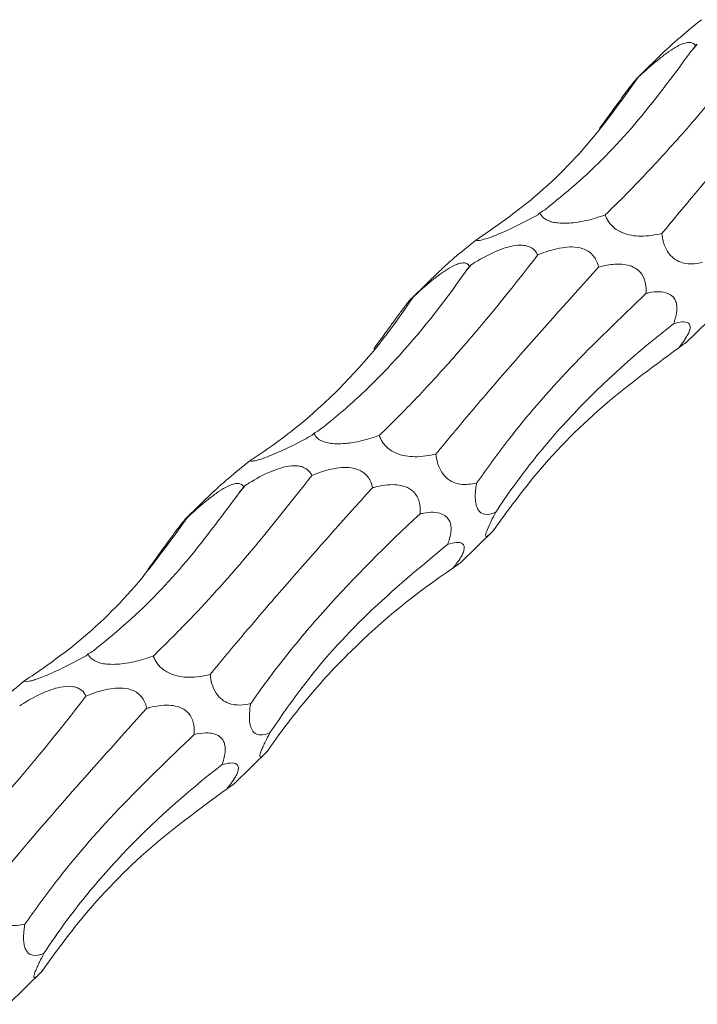
# Model space of a CAD drawing. Units: millimetres. Extents: x 250 to 14600, y 250 to 10250.
# Drawn here: x 9941 to 9977, y 4469 to 4522 of the extents above; entities that cross this region are included whole.
import ezdxf

# ---------------------------------------------------------------- set-up
doc = ezdxf.new("R2010")
doc.units = ezdxf.units.MM
doc.header["$LTSCALE"] = 50

msp = doc.modelspace()

# ---------------------------------------------------------------- linework, layer by layer
at = {"color": 7, "linetype": 'Continuous', "lineweight": 15}
for p, q in [((9977.318, 4520.458), (9977.215, 4520.357)), ((9975.6, 4520.109), (9974.096, 4518.642)), ((9968.861, 4511.397), (9968.754, 4511.293)), ((9963.466, 4508.266), (9961.962, 4506.798)), ((9965.184, 4508.615), (9965.081, 4508.514)), ((9976.708, 4504.423), (9978.541, 4506.212)), ((9956.726, 4499.554), (9956.62, 4499.45)), ((9953.05, 4496.772), (9952.947, 4496.671)), ((9951.332, 4496.423), (9949.828, 4494.955)), ((9964.574, 4492.579), (9966.407, 4494.369)), ((9944.592, 4487.711), (9944.486, 4487.607)), ((9952.44, 4480.736), (9954.273, 4482.525)), ((9940.306, 4468.893), (9942.139, 4470.682))]:
    msp.add_line(p, q, dxfattribs=at)
for centre, radius, start, end in [((9921.592, 4567.407), 72.867, 319.46866, 319.88584), ((9909.965, 4555.134), 72.202, 319.46674, 319.88776), ((9897.831, 4543.29), 72.202, 319.46674, 319.88776)]:
    msp.add_arc(centre, radius, start, end, dxfattribs=at)
for centre, major_axis, ratio, start_param, end_param in [((9972.127, 4592.329), (17.937, 85.279), 0.375367, 3.78483, 3.79143), ((9934.46, 4593.837), (-29.893, 84.542), 0.534603, 3.245043, 3.251822), ((9959.993, 4580.486), (17.937, 85.279), 0.375367, 3.78483, 3.79143), ((9922.326, 4581.993), (-29.893, 84.542), 0.534603, 3.245043, 3.251822), ((9947.859, 4568.642), (17.937, 85.279), 0.375367, 3.78483, 3.79143), ((9910.192, 4570.15), (-29.893, 84.542), 0.534603, 3.245043, 3.251822)]:
    msp.add_ellipse(centre, major_axis=major_axis, ratio=ratio, start_param=start_param, end_param=end_param, dxfattribs=at)
for points, knots in [([(9977.546, 4521.768), (9977.17, 4521.462), (9976.651, 4521.041), (9975.972, 4520.462), (9975.713, 4520.212), (9975.603, 4520.106)], [0, 0, 0, 0, 0.60329, 0.831299, 1, 1, 1, 1]), ([(9972.363, 4511.281), (9972.692, 4511.596), (9973.025, 4511.923), (9973.701, 4512.603), (9974.044, 4512.955), (9975.082, 4514.047), (9975.785, 4514.816), (9977.921, 4517.246), (9979.383, 4519.029), (9980.878, 4520.975)], [0, 0, 0, 0, 0.125, 0.125, 0.25, 0.25, 0.5, 0.5, 1, 1, 1, 1]), ([(9974.164, 4518.693), (9974.223, 4518.748), (9974.577, 4519.076), (9975.101, 4519.541), (9975.76, 4520.042), (9976.185, 4520.315), (9976.532, 4520.481), (9976.786, 4520.553), (9977.007, 4520.554), (9977.146, 4520.48), (9977.194, 4520.393), (9977.215, 4520.357)], [0, 0, 0, 0, 0.059883, 0.357858, 0.494337, 0.607914, 0.679474, 0.751488, 0.81636, 0.92363, 1, 1, 1, 1]), ([(9975.414, 4510.287), (9975.97, 4510.96), (9977.466, 4512.77), (9980.303, 4516.051), (9982.856, 4518.89), (9984.139, 4520.317)], [0, 0, 0, 0, 0.227329, 0.611626, 1, 1, 1, 1]), ([(9969.144, 4511.566), (9969.693, 4512.011), (9971.337, 4513.343), (9974.002, 4516.035), (9975.981, 4518.71), (9976.975, 4520.054)], [0, 0, 0, 0, 0.199741, 0.597943, 1, 1, 1, 1]), ([(9965.412, 4509.925), (9966.183, 4510.452), (9968.248, 4511.863), (9971.28, 4514.682), (9973.199, 4517.351), (9974.164, 4518.693)], [0, 0, 0, 0, 0.228633, 0.612292, 1, 1, 1, 1]), ([(9972.071, 4515.932), (9972.255, 4516.182), (9972.444, 4516.441), (9972.735, 4516.842), (9972.834, 4516.978), (9973.037, 4517.258), (9973.14, 4517.401), (9973.351, 4517.691), (9973.459, 4517.838), (9973.673, 4518.124), (9973.782, 4518.267), (9973.964, 4518.496), (9974.034, 4518.578), (9974.127, 4518.674), (9974.151, 4518.691), (9974.164, 4518.693)], [0, 0, 0, 0, 0.25, 0.25, 0.375, 0.375, 0.5, 0.5, 0.625, 0.625, 0.75, 0.75, 0.875, 0.875, 1, 1, 1, 1]), ([(9972.363, 4511.281), (9972.195, 4511.224), (9971.707, 4511.059), (9971.028, 4510.898), (9970.325, 4510.831), (9969.901, 4510.836), (9969.538, 4510.894), (9969.255, 4510.99), (9968.999, 4511.154), (9968.901, 4511.299), (9968.863, 4511.391), (9968.861, 4511.397)], [0, 0, 0, 0, 0.148139, 0.431491, 0.533251, 0.635821, 0.703556, 0.771499, 0.854419, 0.990679, 1, 1, 1, 1]), ([(9968.754, 4511.293), (9968.304, 4511.05), (9967.697, 4510.724), (9966.806, 4510.32), (9966.31, 4510.117), (9965.928, 4509.987), (9965.695, 4509.924), (9965.5, 4509.895), (9965.446, 4509.913), (9965.412, 4509.925)], [0, 0, 0, 0, 0.399985, 0.537903, 0.677304, 0.747975, 0.818958, 0.885881, 1, 1, 1, 1]), ([(9975.414, 4510.287), (9975.05, 4510.212), (9974.547, 4510.109), (9973.787, 4510.171), (9973.326, 4510.296), (9972.954, 4510.502), (9972.712, 4510.704), (9972.493, 4510.973), (9972.413, 4511.162), (9972.363, 4511.281)], [0, 0, 0, 0, 0.378017, 0.520818, 0.665163, 0.738467, 0.812098, 0.881537, 1, 1, 1, 1]), ([(9977.596, 4508.729), (9977.305, 4508.676), (9976.903, 4508.604), (9976.334, 4508.757), (9976.003, 4508.96), (9975.75, 4509.253), (9975.596, 4509.53), (9975.469, 4509.889), (9975.435, 4510.133), (9975.414, 4510.287)], [0, 0, 0, 0, 0.378009, 0.520844, 0.665219, 0.738519, 0.812145, 0.881579, 1, 1, 1, 1]), ([(9965.412, 4509.925), (9965.036, 4509.619), (9964.517, 4509.198), (9963.838, 4508.619), (9963.579, 4508.369), (9963.469, 4508.263)], [0, 0, 0, 0, 0.603298, 0.83131, 1, 1, 1, 1]), ([(9965.184, 4508.615), (9965.251, 4508.657), (9965.667, 4508.916), (9966.273, 4509.25), (9967.058, 4509.547), (9967.566, 4509.661), (9967.949, 4509.661), (9968.215, 4509.61), (9968.462, 4509.5), (9968.644, 4509.323), (9968.715, 4509.188), (9968.744, 4509.132)], [0, 0, 0, 0, 0.062144, 0.385206, 0.519107, 0.654077, 0.729277, 0.77076, 0.843347, 0.935724, 1, 1, 1, 1]), ([(9968.744, 4509.132), (9968.806, 4509.157), (9969.22, 4509.325), (9969.823, 4509.513), (9970.594, 4509.582), (9971.079, 4509.522), (9971.46, 4509.349), (9971.703, 4509.143), (9971.905, 4508.845), (9971.984, 4508.614), (9972.005, 4508.474), (9972.005, 4508.474)], [0, 0, 0, 0, 0.057976, 0.386756, 0.52371, 0.661986, 0.735714, 0.809793, 0.87914, 0.999982, 1, 1, 1, 1]), ([(9960.229, 4499.437), (9960.558, 4499.753), (9960.891, 4500.08), (9961.567, 4500.759), (9961.91, 4501.112), (9962.948, 4502.203), (9963.651, 4502.972), (9965.787, 4505.403), (9967.249, 4507.186), (9968.744, 4509.132)], [0, 0, 0, 0, 0.125, 0.125, 0.25, 0.25, 0.5, 0.5, 1, 1, 1, 1]), ([(9962.029, 4506.85), (9962.089, 4506.904), (9962.443, 4507.233), (9962.967, 4507.697), (9963.626, 4508.199), (9964.051, 4508.471), (9964.398, 4508.638), (9964.651, 4508.71), (9964.873, 4508.711), (9965.012, 4508.637), (9965.06, 4508.55), (9965.081, 4508.514)], [0, 0, 0, 0, 0.0598822, 0.3578634, 0.4943404, 0.6079149, 0.6794736, 0.7514869, 0.8163532, 0.923622, 1, 1, 1, 1]), ([(9957.01, 4499.723), (9957.356, 4499.99), (9957.701, 4500.27), (9958.389, 4500.852), (9958.732, 4501.156), (9959.751, 4502.098), (9960.418, 4502.766), (9962.38, 4504.894), (9963.637, 4506.473), (9964.841, 4508.21)], [0, 0, 0, 0, 0.125, 0.125, 0.25, 0.25, 0.5, 0.5, 1, 1, 1, 1]), ([(9963.28, 4498.444), (9963.576, 4498.806), (9963.881, 4499.176), (9964.511, 4499.932), (9964.837, 4500.319), (9965.839, 4501.502), (9966.538, 4502.315), (9968.728, 4504.828), (9970.308, 4506.601), (9972.005, 4508.474)], [0, 0, 0, 0, 0.125, 0.125, 0.25, 0.25, 0.5, 0.5, 1, 1, 1, 1]), ([(9972.005, 4508.474), (9972.252, 4508.543), (9972.505, 4508.598), (9972.896, 4508.638), (9973.028, 4508.645), (9973.297, 4508.637), (9973.434, 4508.623), (9973.709, 4508.559), (9973.847, 4508.511), (9974.112, 4508.355), (9974.241, 4508.242), (9974.44, 4507.948), (9974.504, 4507.772), (9974.57, 4507.415), (9974.573, 4507.24), (9974.561, 4507.07)], [0, 0, 0, 0, 0.25, 0.25, 0.375, 0.375, 0.5, 0.5, 0.625, 0.625, 0.75, 0.75, 0.875, 0.875, 1, 1, 1, 1]), ([(9974.561, 4507.07), (9974.626, 4507.084), (9975.022, 4507.168), (9975.541, 4507.198), (9975.995, 4506.928), (9976.158, 4506.689), (9976.227, 4506.42), (9976.226, 4506.089), (9976.165, 4505.805), (9976.096, 4505.58), (9976.062, 4505.489), (9976.044, 4505.439)], [0, 0, 0, 0, 0.078132, 0.478432, 0.60975, 0.69493, 0.765796, 0.836734, 0.931649, 0.962627, 1, 1, 1, 1]), ([(9953.278, 4498.082), (9953.709, 4498.357), (9954.133, 4498.644), (9954.967, 4499.243), (9955.377, 4499.556), (9956.584, 4500.529), (9957.352, 4501.22), (9959.544, 4503.421), (9960.86, 4505.054), (9962.029, 4506.85)], [0, 0, 0, 0, 0.125, 0.125, 0.25, 0.25, 0.5, 0.5, 1, 1, 1, 1]), ([(9959.937, 4504.089), (9959.981, 4504.149), (9960.267, 4504.537), (9960.672, 4505.097), (9961.173, 4505.788), (9961.483, 4506.209), (9961.721, 4506.517), (9961.866, 4506.695), (9961.984, 4506.825), (9962.012, 4506.84), (9962.029, 4506.85)], [0, 0, 0, 0, 0.059689, 0.386244, 0.524828, 0.664838, 0.738274, 0.812044, 0.88144, 1, 1, 1, 1]), ([(9965.462, 4496.886), (9966.008, 4497.645), (9967.469, 4499.677), (9970.393, 4503.073), (9973.167, 4505.733), (9974.561, 4507.07)], [0, 0, 0, 0, 0.228809, 0.612381, 1, 1, 1, 1]), ([(9976.044, 4505.439), (9976.2, 4505.481), (9976.509, 4505.566), (9976.813, 4505.529), (9976.937, 4505.362), (9976.94, 4505.173), (9976.851, 4504.927), (9976.693, 4504.645), (9976.505, 4504.38), (9976.368, 4504.21), (9976.322, 4504.153)], [0, 0, 0, 0, 0.254993, 0.503857, 0.605701, 0.708564, 0.778542, 0.848477, 0.949862, 1, 1, 1, 1]), ([(9966.489, 4495.32), (9966.787, 4495.777), (9967.098, 4496.231), (9967.748, 4497.134), (9968.087, 4497.583), (9969.143, 4498.915), (9969.895, 4499.78), (9972.292, 4502.313), (9974.076, 4503.916), (9976.044, 4505.439)], [0, 0, 0, 0, 0.125, 0.125, 0.25, 0.25, 0.5, 0.5, 1, 1, 1, 1]), ([(9966.34, 4494.305), (9966.961, 4495.161), (9968.64, 4497.478), (9971.866, 4500.885), (9974.832, 4503.06), (9976.322, 4504.153)], [0, 0, 0, 0, 0.225709, 0.610805, 1, 1, 1, 1]), ([(9976.322, 4504.153), (9976.346, 4504.171), (9976.507, 4504.286), (9976.69, 4504.411), (9976.703, 4504.422), (9976.706, 4504.424)], [0, 0, 0, 0, 0.121042, 0.805443, 1, 1, 1, 1]), ([(9956.62, 4499.45), (9956.169, 4499.207), (9955.563, 4498.88), (9954.672, 4498.476), (9954.176, 4498.274), (9953.794, 4498.144), (9953.56, 4498.081), (9953.366, 4498.052), (9953.312, 4498.07), (9953.278, 4498.082)], [0, 0, 0, 0, 0.399975, 0.537893, 0.677302, 0.747974, 0.818958, 0.885881, 1, 1, 1, 1]), ([(9960.229, 4499.437), (9960.061, 4499.381), (9959.572, 4499.215), (9958.894, 4499.055), (9958.191, 4498.988), (9957.767, 4498.993), (9957.404, 4499.051), (9957.121, 4499.147), (9956.865, 4499.311), (9956.767, 4499.456), (9956.729, 4499.548), (9956.726, 4499.554)], [0, 0, 0, 0, 0.148141, 0.431497, 0.533257, 0.635822, 0.703561, 0.771506, 0.854427, 0.990689, 1, 1, 1, 1]), ([(9963.28, 4498.444), (9962.915, 4498.369), (9962.413, 4498.266), (9961.652, 4498.328), (9961.192, 4498.453), (9960.82, 4498.658), (9960.578, 4498.861), (9960.359, 4499.13), (9960.279, 4499.318), (9960.229, 4499.437)], [0, 0, 0, 0, 0.378016, 0.520816, 0.66516, 0.738468, 0.812098, 0.881538, 1, 1, 1, 1]), ([(9965.462, 4496.886), (9965.171, 4496.833), (9964.769, 4496.761), (9964.2, 4496.914), (9963.869, 4497.116), (9963.616, 4497.41), (9963.462, 4497.687), (9963.334, 4498.045), (9963.301, 4498.29), (9963.28, 4498.444)], [0, 0, 0, 0, 0.378002, 0.520835, 0.665216, 0.738515, 0.81214, 0.881572, 1, 1, 1, 1]), ([(9953.278, 4498.082), (9952.902, 4497.776), (9952.383, 4497.354), (9951.704, 4496.775), (9951.445, 4496.526), (9951.335, 4496.42)], [0, 0, 0, 0, 0.60329, 0.831299, 1, 1, 1, 1]), ([(9953.05, 4496.772), (9953.117, 4496.813), (9953.532, 4497.072), (9954.139, 4497.407), (9954.924, 4497.704), (9955.432, 4497.818), (9955.814, 4497.817), (9956.081, 4497.767), (9956.328, 4497.657), (9956.51, 4497.48), (9956.581, 4497.344), (9956.61, 4497.289)], [0, 0, 0, 0, 0.062157, 0.385207, 0.519119, 0.654081, 0.729281, 0.770764, 0.843349, 0.935733, 1, 1, 1, 1]), ([(9956.61, 4497.289), (9956.672, 4497.314), (9957.086, 4497.482), (9957.689, 4497.67), (9958.46, 4497.739), (9958.944, 4497.679), (9959.326, 4497.506), (9959.569, 4497.3), (9959.771, 4497.002), (9959.85, 4496.771), (9959.871, 4496.63), (9959.871, 4496.63)], [0, 0, 0, 0, 0.057964, 0.386756, 0.5237, 0.661984, 0.735712, 0.809792, 0.87914, 0.999982, 1, 1, 1, 1]), ([(9948.095, 4487.594), (9948.688, 4488.179), (9950.31, 4489.777), (9953.135, 4492.897), (9955.448, 4495.82), (9956.61, 4497.289)], [0, 0, 0, 0, 0.222939, 0.609397, 1, 1, 1, 1]), ([(9949.895, 4495.006), (9949.955, 4495.061), (9950.308, 4495.39), (9950.833, 4495.854), (9951.492, 4496.356), (9951.917, 4496.628), (9952.264, 4496.795), (9952.517, 4496.866), (9952.739, 4496.867), (9952.878, 4496.794), (9952.926, 4496.707), (9952.947, 4496.671)], [0, 0, 0, 0, 0.059871, 0.357854, 0.494332, 0.607908, 0.679467, 0.751481, 0.816352, 0.923621, 1, 1, 1, 1]), ([(9951.146, 4486.601), (9951.442, 4486.962), (9951.747, 4487.332), (9952.377, 4488.089), (9952.703, 4488.476), (9953.705, 4489.658), (9954.404, 4490.471), (9956.593, 4492.984), (9958.174, 4494.757), (9959.871, 4496.63)], [0, 0, 0, 0, 0.125, 0.125, 0.25, 0.25, 0.5, 0.5, 1, 1, 1, 1]), ([(9959.871, 4496.63), (9959.93, 4496.646), (9960.312, 4496.749), (9960.859, 4496.835), (9961.519, 4496.75), (9961.912, 4496.579), (9962.189, 4496.303), (9962.339, 4496.024), (9962.436, 4495.652), (9962.431, 4495.391), (9962.427, 4495.226)], [0, 0, 0, 0, 0.059226, 0.386278, 0.524601, 0.664335, 0.737841, 0.811686, 0.881097, 1, 1, 1, 1]), ([(9966.489, 4495.32), (9966.434, 4495.298), (9966.176, 4495.198), (9965.853, 4495.154), (9965.574, 4495.38), (9965.461, 4495.608), (9965.402, 4495.873), (9965.384, 4496.205), (9965.408, 4496.555), (9965.446, 4496.785), (9965.462, 4496.886)], [0, 0, 0, 0, 0.101613, 0.471609, 0.604406, 0.691158, 0.762436, 0.833817, 0.92743, 1, 1, 1, 1]), ([(9944.875, 4487.879), (9945.425, 4488.324), (9947.069, 4489.656), (9949.734, 4492.349), (9951.712, 4495.023), (9952.707, 4496.367)], [0, 0, 0, 0, 0.199744, 0.597943, 1, 1, 1, 1]), ([(9941.144, 4486.239), (9941.915, 4486.766), (9943.98, 4488.177), (9947.012, 4490.996), (9948.931, 4493.665), (9949.895, 4495.006)], [0, 0, 0, 0, 0.228633, 0.612292, 1, 1, 1, 1]), ([(9947.803, 4492.246), (9947.987, 4492.495), (9948.176, 4492.754), (9948.467, 4493.156), (9948.566, 4493.292), (9948.769, 4493.572), (9948.872, 4493.714), (9949.083, 4494.004), (9949.191, 4494.151), (9949.405, 4494.438), (9949.514, 4494.581), (9949.696, 4494.81), (9949.766, 4494.891), (9949.859, 4494.987), (9949.883, 4495.005), (9949.895, 4495.006)], [0, 0, 0, 0, 0.25, 0.25, 0.375, 0.375, 0.5, 0.5, 0.625, 0.625, 0.75, 0.75, 0.875, 0.875, 1, 1, 1, 1]), ([(9953.328, 4485.042), (9953.612, 4485.455), (9953.91, 4485.871), (9954.53, 4486.708), (9954.854, 4487.13), (9955.863, 4488.399), (9956.58, 4489.247), (9958.863, 4491.798), (9960.56, 4493.506), (9962.427, 4495.226)], [0, 0, 0, 0, 0.125, 0.125, 0.25, 0.25, 0.5, 0.5, 1, 1, 1, 1]), ([(9962.427, 4495.226), (9962.492, 4495.24), (9962.888, 4495.325), (9963.407, 4495.354), (9963.861, 4495.084), (9964.023, 4494.845), (9964.093, 4494.577), (9964.092, 4494.246), (9964.031, 4493.962), (9963.962, 4493.737), (9963.928, 4493.645), (9963.91, 4493.595)], [0, 0, 0, 0, 0.078133, 0.478436, 0.609755, 0.694936, 0.765803, 0.836741, 0.931657, 0.962627, 1, 1, 1, 1]), ([(9966.34, 4494.305), (9966.25, 4494.213), (9966.169, 4494.135), (9966.067, 4494.052), (9966.036, 4494.031), (9965.985, 4494.007), (9965.965, 4494.004), (9965.941, 4494.03), (9965.938, 4494.059), (9965.962, 4494.174), (9965.992, 4494.264), (9966.094, 4494.515), (9966.166, 4494.672), (9966.323, 4494.997), (9966.405, 4495.159), (9966.489, 4495.32)], [0, 0, 0, 0, 0.25, 0.25, 0.375, 0.375, 0.5, 0.5, 0.625, 0.625, 0.75, 0.75, 0.875, 0.875, 1, 1, 1, 1]), ([(9954.355, 4483.476), (9954.916, 4484.29), (9956.439, 4486.499), (9959.499, 4489.94), (9962.435, 4492.373), (9963.91, 4493.595)], [0, 0, 0, 0, 0.224779, 0.610332, 1, 1, 1, 1]), ([(9963.91, 4493.595), (9964.066, 4493.638), (9964.375, 4493.722), (9964.679, 4493.686), (9964.803, 4493.518), (9964.806, 4493.33), (9964.717, 4493.084), (9964.559, 4492.802), (9964.371, 4492.537), (9964.233, 4492.367), (9964.188, 4492.31)], [0, 0, 0, 0, 0.254983, 0.50386, 0.605695, 0.708559, 0.778538, 0.848473, 0.949853, 1, 1, 1, 1]), ([(9954.206, 4482.461), (9954.538, 4482.946), (9954.881, 4483.423), (9955.591, 4484.36), (9955.959, 4484.822), (9957.093, 4486.179), (9957.888, 4487.041), (9960.391, 4489.505), (9962.212, 4490.986), (9964.188, 4492.31)], [0, 0, 0, 0, 0.125, 0.125, 0.25, 0.25, 0.5, 0.5, 1, 1, 1, 1]), ([(9964.188, 4492.31), (9964.212, 4492.328), (9964.373, 4492.443), (9964.556, 4492.568), (9964.569, 4492.579), (9964.572, 4492.581)], [0, 0, 0, 0, 0.121069, 0.805443, 1, 1, 1, 1]), ([(9944.486, 4487.607), (9944.035, 4487.364), (9943.429, 4487.037), (9942.538, 4486.633), (9942.041, 4486.431), (9941.66, 4486.3), (9941.426, 4486.238), (9941.232, 4486.208), (9941.178, 4486.227), (9941.144, 4486.239)], [0, 0, 0, 0, 0.399984, 0.537901, 0.677309, 0.747976, 0.818959, 0.885882, 1, 1, 1, 1]), ([(9948.095, 4487.594), (9947.927, 4487.537), (9947.438, 4487.372), (9946.76, 4487.212), (9946.057, 4487.144), (9945.633, 4487.15), (9945.27, 4487.208), (9944.987, 4487.304), (9944.731, 4487.468), (9944.633, 4487.613), (9944.595, 4487.705), (9944.592, 4487.711)], [0, 0, 0, 0, 0.1481291, 0.4314846, 0.533245, 0.6358165, 0.7035528, 0.7714964, 0.8544169, 0.9906786, 1, 1, 1, 1]), ([(9951.146, 4486.601), (9950.781, 4486.526), (9950.279, 4486.423), (9949.518, 4486.484), (9949.058, 4486.61), (9948.685, 4486.815), (9948.444, 4487.017), (9948.225, 4487.286), (9948.145, 4487.475), (9948.095, 4487.594)], [0, 0, 0, 0, 0.378016, 0.520816, 0.66516, 0.738468, 0.812098, 0.881538, 1, 1, 1, 1]), ([(9953.328, 4485.042), (9953.14, 4484.997), (9952.949, 4484.967), (9952.551, 4484.961), (9952.342, 4484.983), (9952.012, 4485.112), (9951.9, 4485.171), (9951.677, 4485.343), (9951.562, 4485.462), (9951.367, 4485.759), (9951.292, 4485.932), (9951.19, 4486.275), (9951.162, 4486.441), (9951.146, 4486.601)], [0, 0, 0, 0, 0.25, 0.25, 0.5, 0.5, 0.625, 0.625, 0.75, 0.75, 0.875, 0.875, 1, 1, 1, 1]), ([(9941.144, 4486.239), (9940.768, 4485.933), (9940.249, 4485.511), (9939.57, 4484.932), (9939.311, 4484.683), (9939.201, 4484.577)], [0, 0, 0, 0, 0.60329, 0.831299, 1, 1, 1, 1]), ([(9940.916, 4484.928), (9941.183, 4485.097), (9941.461, 4485.261), (9942.052, 4485.567), (9942.366, 4485.711), (9942.882, 4485.877), (9943.06, 4485.923), (9943.429, 4485.976), (9943.624, 4485.982), (9943.889, 4485.934), (9943.973, 4485.908), (9944.121, 4485.842), (9944.187, 4485.801), (9944.352, 4485.664), (9944.425, 4485.556), (9944.476, 4485.446)], [0, 0, 0, 0, 0.25, 0.25, 0.5, 0.5, 0.625, 0.625, 0.75, 0.75, 0.8125, 0.8125, 0.875, 0.875, 1, 1, 1, 1]), ([(9935.961, 4475.751), (9936.289, 4476.066), (9936.623, 4476.394), (9937.298, 4477.073), (9937.641, 4477.426), (9938.68, 4478.517), (9939.382, 4479.286), (9941.519, 4481.716), (9942.981, 4483.5), (9944.476, 4485.446)], [0, 0, 0, 0, 0.125, 0.125, 0.25, 0.25, 0.5, 0.5, 1, 1, 1, 1]), ([(9944.476, 4485.446), (9944.538, 4485.471), (9944.952, 4485.638), (9945.554, 4485.827), (9946.326, 4485.896), (9946.81, 4485.836), (9947.192, 4485.662), (9947.435, 4485.457), (9947.637, 4485.159), (9947.716, 4484.928), (9947.737, 4484.787), (9947.737, 4484.787)], [0, 0, 0, 0, 0.057964, 0.386756, 0.5237, 0.661985, 0.735713, 0.809792, 0.87914, 0.999982, 1, 1, 1, 1]), ([(9947.737, 4484.787), (9947.796, 4484.803), (9948.178, 4484.906), (9948.725, 4484.992), (9949.385, 4484.907), (9949.778, 4484.736), (9950.055, 4484.46), (9950.205, 4484.181), (9950.302, 4483.809), (9950.297, 4483.548), (9950.293, 4483.383)], [0, 0, 0, 0, 0.059226, 0.386269, 0.524604, 0.664332, 0.737843, 0.811689, 0.881096, 1, 1, 1, 1]), ([(9954.355, 4483.476), (9954.218, 4483.419), (9954.083, 4483.376), (9953.886, 4483.356), (9953.821, 4483.357), (9953.694, 4483.379), (9953.63, 4483.401), (9953.51, 4483.48), (9953.452, 4483.537), (9953.35, 4483.712), (9953.307, 4483.833), (9953.257, 4484.144), (9953.252, 4484.329), (9953.273, 4484.691), (9953.297, 4484.872), (9953.328, 4485.042)], [0, 0, 0, 0, 0.25, 0.25, 0.375, 0.375, 0.5, 0.5, 0.625, 0.625, 0.75, 0.75, 0.875, 0.875, 1, 1, 1, 1]), ([(9939.012, 4474.757), (9939.568, 4475.43), (9941.064, 4477.24), (9943.901, 4480.522), (9946.454, 4483.36), (9947.737, 4484.787)], [0, 0, 0, 0, 0.2273286, 0.6116293, 1, 1, 1, 1]), ([(9941.194, 4473.199), (9941.74, 4473.959), (9943.201, 4475.991), (9946.125, 4479.386), (9948.899, 4482.046), (9950.293, 4483.383)], [0, 0, 0, 0, 0.228811, 0.612382, 1, 1, 1, 1]), ([(9950.293, 4483.383), (9950.499, 4483.431), (9950.708, 4483.463), (9951.014, 4483.468), (9951.116, 4483.462), (9951.316, 4483.43), (9951.415, 4483.403), (9951.604, 4483.315), (9951.694, 4483.254), (9951.81, 4483.117), (9951.844, 4483.065), (9951.901, 4482.941), (9951.924, 4482.871), (9951.952, 4482.716), (9951.958, 4482.631), (9951.953, 4482.457), (9951.943, 4482.366), (9951.895, 4482.098), (9951.84, 4481.92), (9951.776, 4481.752)], [0, 0, 0, 0, 0.25, 0.25, 0.375, 0.375, 0.5, 0.5, 0.625, 0.625, 0.6875, 0.6875, 0.75, 0.75, 0.8125, 0.8125, 0.875, 0.875, 1, 1, 1, 1]), ([(9954.206, 4482.461), (9954.07, 4482.327), (9953.884, 4482.144), (9953.8, 4482.169), (9953.815, 4482.291), (9953.882, 4482.486), (9953.986, 4482.73), (9954.145, 4483.068), (9954.273, 4483.319), (9954.354, 4483.474), (9954.355, 4483.476)], [0, 0, 0, 0, 0.40127, 0.550886, 0.656834, 0.73254, 0.808657, 0.87801, 0.998112, 1, 1, 1, 1]), ([(9942.221, 4471.633), (9942.519, 4472.091), (9942.83, 4472.545), (9943.48, 4473.447), (9943.819, 4473.896), (9944.875, 4475.228), (9945.627, 4476.094), (9948.023, 4478.626), (9949.807, 4480.23), (9951.776, 4481.752)], [0, 0, 0, 0, 0.125, 0.125, 0.25, 0.25, 0.5, 0.5, 1, 1, 1, 1]), ([(9951.776, 4481.752), (9951.932, 4481.795), (9952.241, 4481.879), (9952.545, 4481.843), (9952.669, 4481.675), (9952.672, 4481.486), (9952.583, 4481.241), (9952.425, 4480.958), (9952.237, 4480.694), (9952.099, 4480.523), (9952.054, 4480.467)], [0, 0, 0, 0, 0.254995, 0.503861, 0.605706, 0.708564, 0.778543, 0.848475, 0.949862, 1, 1, 1, 1]), ([(9952.054, 4480.467), (9952.078, 4480.484), (9952.238, 4480.599), (9952.422, 4480.725), (9952.435, 4480.735), (9952.438, 4480.738)], [0, 0, 0, 0, 0.121046, 0.805438, 1, 1, 1, 1]), ([(9942.072, 4470.618), (9942.693, 4471.474), (9944.372, 4473.792), (9947.598, 4477.198), (9950.563, 4479.374), (9952.054, 4480.467)], [0, 0, 0, 0, 0.225706, 0.610805, 1, 1, 1, 1]), ([(9941.194, 4473.199), (9940.902, 4473.147), (9940.501, 4473.074), (9939.932, 4473.227), (9939.6, 4473.43), (9939.348, 4473.723), (9939.194, 4474), (9939.066, 4474.359), (9939.033, 4474.603), (9939.012, 4474.757)], [0, 0, 0, 0, 0.377997, 0.520843, 0.665218, 0.738519, 0.812145, 0.881578, 1, 1, 1, 1]), ([(9942.221, 4471.633), (9942.166, 4471.612), (9941.908, 4471.511), (9941.585, 4471.467), (9941.306, 4471.693), (9941.193, 4471.922), (9941.134, 4472.187), (9941.116, 4472.519), (9941.14, 4472.869), (9941.177, 4473.099), (9941.194, 4473.199)], [0, 0, 0, 0, 0.101614, 0.471613, 0.604412, 0.691164, 0.762443, 0.833825, 0.927439, 1, 1, 1, 1]), ([(9942.072, 4470.618), (9941.936, 4470.484), (9941.75, 4470.3), (9941.665, 4470.326), (9941.681, 4470.448), (9941.748, 4470.642), (9941.852, 4470.887), (9942.011, 4471.224), (9942.139, 4471.476), (9942.22, 4471.631), (9942.221, 4471.633)], [0, 0, 0, 0, 0.401256, 0.550883, 0.656831, 0.732533, 0.808649, 0.878002, 0.998112, 1, 1, 1, 1])]:
    msp.add_open_spline(points, degree=3, knots=knots, dxfattribs=at)

doc.saveas('drawing.dxf')
